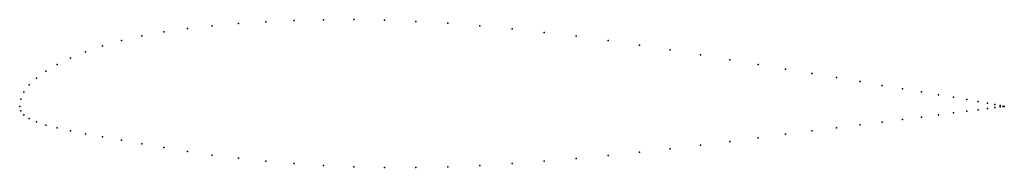
# Model space of a CAD drawing. Units: metres. Extents: x 0 to 1, y -0.06 to 0.09.
import ezdxf

# ---------------------------------------------------------------- set-up
doc = ezdxf.new("R2010")
doc.units = ezdxf.units.M

msp = doc.modelspace()

# ---------------------------------------------------------------- linework, layer by layer
for p in [(0.19562, 0.08191), (0.22221, 0.08421), (0.25, 0.08603), (0.27886, 0.08732), (0.30866, 0.08808), (0.33928, 0.08827), (0.37059, 0.08776), (0.40245, 0.08652), (0.43474, 0.08461), (0.4673, 0.08204), (0.12408, 0.07177), (0.14645, 0.0758), (0.17033, 0.07914), (0.5, 0.07891), (0.5327, 0.07535), (0.56526, 0.07134), (0.08427, 0.0615), (0.10332, 0.06698), (0.59755, 0.06691), (0.62941, 0.06223), (0.06699, 0.05559), (0.66072, 0.0574), (0.69134, 0.05245), (0.03806, 0.0425), (0.05156, 0.0492), (0.72114, 0.04744), (0.75, 0.04253), (0.02653, 0.0358), (0.77779, 0.03786), (0.80438, 0.03343), (0.00961, 0.02175), (0.01704, 0.0287), (0.82967, 0.02921), (0.85355, 0.02518), (0.87592, 0.02137), (0.00428, 0.0145), (0.89668, 0.01785), (0.91573, 0.01466), (0.93301, 0.01179), (0, 0), (0, 0), (0.00107, 0.0073), (0.94844, 0.00919), (0.96194, 0.00686), (0.97347, 0.00482), (0.98296, 0.00311), (0.99039, 0.00176), (0.99572, 0.00079), (0.99893, 0.0002), (1, 0), (1, 0), (0.00107, -0.0046), (0.00428, -0.0086), (0.93301, -0.00867), (0.94844, -0.00671), (0.96194, -0.00498), (0.97347, -0.00349), (0.98296, -0.00225), (0.99039, -0.00127), (0.99572, -0.00057), (0.99893, -0.00014), (0.00961, -0.01224), (0.01704, -0.01591), (0.02653, -0.01902), (0.85355, -0.01878), (0.87592, -0.01594), (0.89668, -0.0133), (0.91573, -0.01087), (0.03806, -0.02196), (0.05156, -0.02493), (0.06699, -0.028), (0.77779, -0.02841), (0.80438, -0.02503), (0.82967, -0.02182), (0.08427, -0.03116), (0.10332, -0.03449), (0.12408, -0.03808), (0.69134, -0.03939), (0.72114, -0.03564), (0.75, -0.03195), (0.14645, -0.04191), (0.17033, -0.04583), (0.19562, -0.04956), (0.62941, -0.04678), (0.66072, -0.04314), (0.22221, -0.05288), (0.25, -0.05577), (0.27886, -0.05827), (0.5, -0.05828), (0.5327, -0.0559), (0.56526, -0.05318), (0.59755, -0.05016), (0.30866, -0.0602), (0.33928, -0.06146), (0.37059, -0.06211), (0.40245, -0.06211), (0.43474, -0.06142), (0.4673, -0.06013)]:
    msp.add_point(p)

doc.saveas('drawing.dxf')
